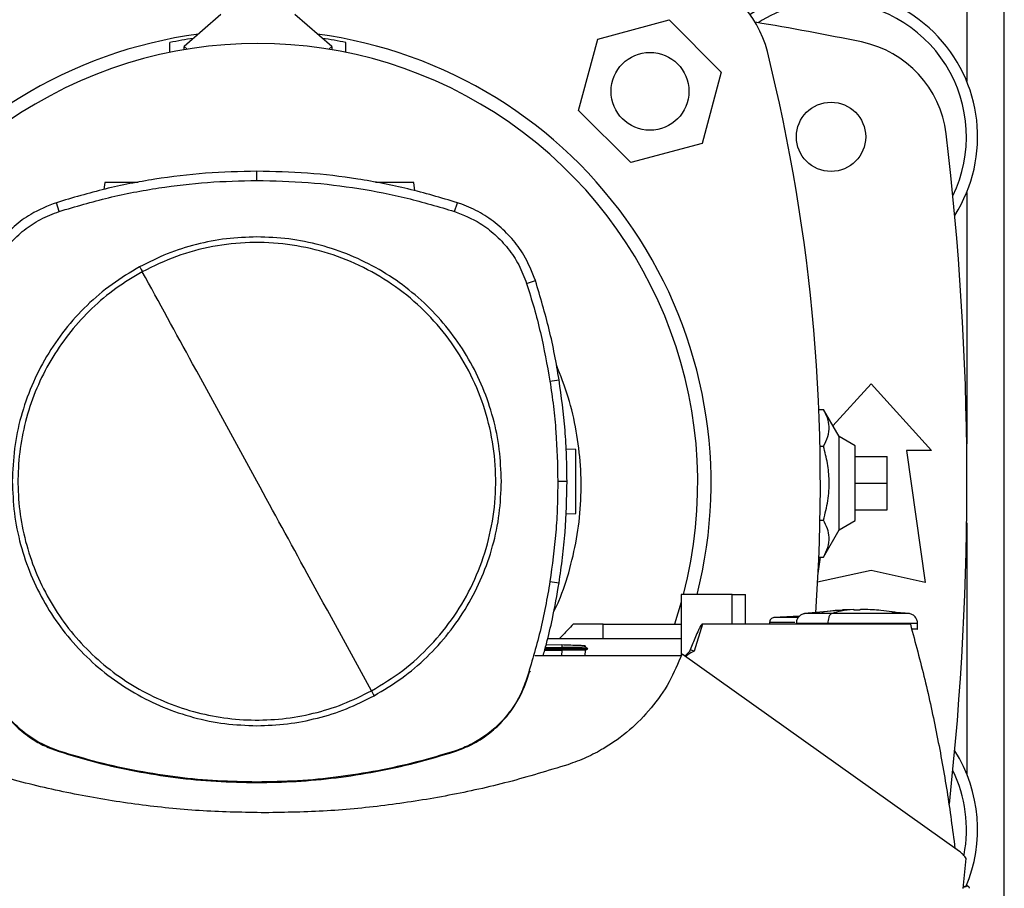
# Model space of a CAD drawing. Extents: x 0.4 to 10.6, y 0.4 to 8.1.
# Drawn here: x 7.2 to 7.5, y 6.1 to 6.3 of the extents above; entities that cross this region are included whole.
import ezdxf

# ---------------------------------------------------------------- set-up
doc = ezdxf.new("R2010")
doc.units = 0
doc.linetypes.add('SLD-SOLID', pattern=[0])
doc.layers.get('0').update_dxf_attribs({"linetype": 'CONTINUOUS'})

msp = doc.modelspace()

# ---------------------------------------------------------------- linework, layer by layer
at = {"color": 8, "linetype": 'SLD-SOLID'}
for p, q in [((7.469927911305443, 6.360927592079796), (7.469927911305443, 6.32510744455196)), ((7.469927911305443, 6.297762003216269), (7.469927911305445, 6.235865209260936)), ((7.469927911305445, 6.21640056396661), (7.469927911305445, 6.154503770011277)), ((7.370253056869219, 6.185031444973129), (7.370202196921338, 6.183575006629787)), ((7.469927911305445, 6.127158328675586), (7.469927911305445, 6.126882163488388))]:
    msp.add_line(p, q, dxfattribs=at)
at = {"color": 7, "linetype": 'SLD-SOLID'}
for p, q in [((7.479179879809388, 6.091536892918144), (7.479179879809383, 6.360728880312234)), ((7.286360715463804, 6.341521330535403), (7.277268585240345, 6.333647324892296)), ((7.31363710613418, 6.333647324892297), (7.304544975910722, 6.3415213305354)), ((7.379102643944833, 6.335499112617098), (7.396667290742478, 6.340205545541865)), ((7.396667290742478, 6.340205545541865), (7.409525504615355, 6.327347331668988)), ((7.374396211020066, 6.317934465819453), (7.379102643944833, 6.335499112617098)), ((7.273799302380176, 6.332224175696656), (7.273799302380176, 6.334667601622557)), ((7.277268585240345, 6.333647324892296), (7.278017721217958, 6.33299855493738)), ((7.277268585240345, 6.332873621803421), (7.277268585240345, 6.333647324892296)), ((7.31288797015657, 6.332998554937381), (7.31363710613418, 6.333647324892297)), ((7.31363710613418, 6.333647324892297), (7.31363710613418, 6.332873621803421)), ((7.31710638899435, 6.332224175696656), (7.31710638899435, 6.334667601622557)), ((7.409525504615355, 6.327347331668988), (7.404819071690588, 6.309782684871343)), ((7.387254424892944, 6.305076251946576), (7.374396211020066, 6.317934465819453)), ((7.404819071690588, 6.309782684871343), (7.387254424892944, 6.305076251946576)), ((7.295195320992711, 6.30067115650494), (7.29519532099271, 6.302942234932962)), ((7.257791347192712, 6.300169205485955), (7.257554305756807, 6.298482568029952)), ((7.334089808482463, 6.2981280536069), (7.333802943293629, 6.300169205485955)), ((7.246535744256972, 6.293048262522904), (7.245840270764747, 6.295210232193826)), ((7.343854897728493, 6.293048262522892), (7.344550371220523, 6.295210232193295)), ((7.361603731379975, 6.275314539008697), (7.363765107936182, 6.276011853584309)), ((7.367340227797554, 6.251257901290588), (7.36958369564793, 6.251610956864613)), ((7.436980728124943, 6.2402556353339), (7.446371480857867, 6.250575143831621)), ((7.446371480857867, 6.250575143831621), (7.461299302380178, 6.234170944356555)), ((7.433528188068694, 6.24431714706069), (7.434667772032317, 6.244317147060693)), ((7.438497465109823, 6.237592270875668), (7.434667772032317, 6.244317147060693)), ((7.44243447298385, 6.235319238319806), (7.438497465109823, 6.237592270875686)), ((7.438497465109825, 6.214673502351878), (7.438497465109823, 6.237592270875668)), ((7.373749901148747, 6.234421173989891), (7.371322250666227, 6.234505949412779)), ((7.433810294119778, 6.235225016837232), (7.434667772032317, 6.235225016837233)), ((7.44243447298385, 6.21694653490774), (7.44243447298385, 6.235319238319806)), ((7.455065706579652, 6.234170944356555), (7.459658882432671, 6.201690629395926)), ((7.461299302380178, 6.234170944356555), (7.455065706579652, 6.234170944356555)), ((7.442434472983853, 6.2326945664038), (7.450308488731884, 6.2326945664038)), ((7.450308488731884, 6.226132886613773), (7.450308488731884, 6.2326945664038)), ((7.369269624390387, 6.226602132735863), (7.37154070261095, 6.226602132735863)), ((7.442434472983853, 6.226132886613773), (7.450308488731884, 6.226132886613773)), ((7.450308488731884, 6.219571206823746), (7.450308488731884, 6.226132886613773)), ((7.442434472983853, 6.219571206823746), (7.450308488731884, 6.219571206823746)), ((7.371227512517321, 6.218585058741805), (7.373749901148747, 6.218673142493772)), ((7.433810294119778, 6.217040756390314), (7.434667772032317, 6.217040756390313)), ((7.438497465109825, 6.21467350235186), (7.44243447298385, 6.21694653490774)), ((7.434667772032317, 6.207948626166854), (7.438497465109825, 6.214673502351878)), ((7.433310880449199, 6.203294437642159), (7.433969048523398, 6.207948626166854)), ((7.433528188068695, 6.207948626166855), (7.434667772032317, 6.207948626166854)), ((7.446371480857867, 6.204643385301437), (7.433226302315702, 6.201722234514289)), ((7.459658882432671, 6.201690629395926), (7.446371480857867, 6.204643385301437)), ((7.367340227797547, 6.201946364181012), (7.369583695647934, 6.20159330860733)), ((7.39967022007867, 6.198706410646978), (7.399670220051774, 6.183586725102164)), ((7.412179297202687, 6.198706410646978), (7.39967022007867, 6.198706410646978)), ((7.412179297202687, 6.191422946080049), (7.412179297202687, 6.198706410646978)), ((7.412179297202724, 6.198706410646978), (7.415456677799756, 6.198706410646978)), ((7.415456677799845, 6.191422946080049), (7.415456677799756, 6.198706410646978)), ((7.39967022007867, 6.196807290465939), (7.398002116878155, 6.191422946080048)), ((7.439330147067394, 6.194847171549527), (7.429978905733848, 6.194005482508658)), ((7.442005316974758, 6.195054566096672), (7.439318309100716, 6.19497869244081)), ((7.440991114669036, 6.195025927834217), (7.441261474347956, 6.195042691360613)), ((7.442005316905723, 6.195042691360253), (7.442005316974758, 6.195054566096672)), ((7.442005316974766, 6.195054566096672), (7.442005316974733, 6.194933123341343)), ((7.442005316974731, 6.194933123236308), (7.442005316905723, 6.195042691360253)), ((7.443796655557375, 6.195054566096676), (7.443796655557408, 6.194933123341369)), ((7.444540498184165, 6.19504269136065), (7.443796655557375, 6.195054566096676)), ((7.44379665555741, 6.194933123236304), (7.44379665555741, 6.195054566096676)), ((7.446483663431424, 6.194978692418145), (7.444540498184165, 6.19504269136065)), ((7.428764929153181, 6.193368297320179), (7.422486945081761, 6.19304521615354)), ((7.42802053711327, 6.193329988996049), (7.428794960063997, 6.193393486108701)), ((7.455823066798747, 6.194005482508658), (7.451525145682024, 6.194392330946592)), ((7.380467065435727, 6.19142294608006), (7.373036430667397, 6.191422946080063)), ((7.380467065435727, 6.187781213796585), (7.380467065435727, 6.191422946080049)), ((7.380467065435727, 6.191422946080049), (7.399670220065714, 6.191422946080049)), ((7.404851622715679, 6.191422946080022), (7.402838876592058, 6.184804059316012)), ((7.412179297202705, 6.191422946080022), (7.404851622715679, 6.191422946080022)), ((7.456056506829721, 6.191422946080026), (7.412179297202687, 6.191422946080022)), ((7.421404932978625, 6.191836675735298), (7.421404932978625, 6.191422946080049)), ((7.427973172830384, 6.191609031278737), (7.427973172830384, 6.191422946080049)), ((7.435744207393367, 6.191609031278737), (7.435744207393367, 6.191422946080049)), ((7.45782878743951, 6.190200629512818), (7.45782878743951, 6.191609031278737)), ((7.371969213872501, 6.187781213796585), (7.366765986935294, 6.187781213796585)), ((7.399670220059235, 6.187781213796585), (7.371969213872501, 6.187781213796585)), ((7.366141872228207, 6.185356213359618), (7.370283645754863, 6.185356213359618)), ((7.366233185429785, 6.185685237194375), (7.370263972862063, 6.185682735543423)), ((7.366436576534145, 6.186418105169141), (7.370284962726317, 6.186283716562008)), ((7.370284958901897, 6.186283716694091), (7.370263972124591, 6.185682734024406)), ((7.370263972107514, 6.185682733176887), (7.370283645498731, 6.185356216910351)), ((7.370283645298753, 6.185356206991116), (7.370264001877358, 6.185031439147064)), ((7.376666929050667, 6.185354072815251), (7.376046202675778, 6.185712410834658)), ((7.376050034401062, 6.185710198824818), (7.37606301597602, 6.186081942494826)), ((7.376050047873016, 6.185710191047618), (7.376063029702895, 6.18608194201547)), ((7.376092777369144, 6.185026903069922), (7.376663241587416, 6.185356226098028)), ((7.402838880843893, 6.184804057079393), (7.401892983507749, 6.185107801712834)), ((7.399665758843238, 6.183575006629787), (7.363636918496385, 6.183575006629787)), ((7.366051740031048, 6.185031444973129), (7.37025305686922, 6.185031444973129)), ((7.37026400187743, 6.185031439147039), (7.370253056869242, 6.185031444973204)), ((7.376049904799333, 6.183575006629787), (7.376100766993602, 6.185031509497422)), ((7.468121974400123, 6.135459759197901), (7.399845643146883, 6.184055398414786)), ((7.361603731379962, 6.177889726463037), (7.361724329638527, 6.177850818423937)), ((7.361724329638527, 6.177850818423937), (7.36230999787576, 6.17970490253325)), ((7.36230999787576, 6.17970490253325), (7.362539313605533, 6.179847320866084)), ((7.246496938944901, 6.160035371596272), (7.246535744256875, 6.160156002948557)), ((7.343854897728463, 6.160156002948812), (7.343893703040609, 6.160035371596015)), ((7.295195320992711, 6.152533108966795), (7.295195320992724, 6.152406389676353)), ((7.46902677182876, 6.1263081453893), (7.469772435944222, 6.133685370199899)), ((7.469467903780225, 6.126805591683292), (7.469070235174795, 6.126738149821698)), ((7.469742425195893, 6.126853167526602), (7.469467904477034, 6.12680559180163))]:
    msp.add_line(p, q, dxfattribs=at)
for centre, radius in [((7.39196085781771, 6.32264089874422), 0.009580052493438629), ((7.436528961172828, 6.311434723884111), 0.008530183727033958)]:
    msp.add_circle(centre, radius, dxfattribs=at)
for centre, radius, start, end in [((7.395398318899526, 6.326078359826036), 0.02624671916010468, 13.98586976334577, 76.01413023665424), ((7.436528961172828, 6.311434723884115), 0.03608923884514471, 327.5297525036458, 123.4929536154768), ((7.436528961172828, 6.311434723884115), 0.0333333333333335, 90, 122.5484454363166), ((7.436528961172828, 6.311434723884115), 0.0333333333333336, 334.1139348301094, 90), ((7.295452845687266, 5.607694566403798), 0.7421259842519696, 78.45041205522338, 80.50615730962241), ((7.295452845687264, 6.226132886613773), 0.1115485564304463, 97.5415644722419, 194.2332710107396), ((7.295452845687264, 6.226132886613773), 0.1106736657917762, 98.23614321039452, 101.2828242879698), ((7.295452845687264, 6.226132886613773), 0.1115485564304463, 345.766728989262, 82.4584355277599), ((7.295452845687264, 6.226132886613773), 0.110673665791776, 78.71717571203068, 81.76385678960736), ((7.295452845687267, 6.226143911245416), 0.1082677165354336, 345.3198552549977, 194.680144745004), ((7.438783298506376, 6.309078557868625), 0.02624671916010618, 6.849048752953151, 78.45041205522209), ((6.994117350859411, 6.226132886613771), 0.4397869383974073, 355.8416473581399, 13.98586976334779), ((6.748208751199075, 6.226132886613771), 0.7217847769028881, 353.7131729015286, 6.849048752954805), ((7.436528961172829, 6.140831049343431), 0.03608923884514387, 336.9607117214539, 32.4702474963569), ((7.436528961172829, 6.140831049343431), 0.03333333333333319, 349.223119866203, 25.88606516989355)]:
    msp.add_arc(centre, radius, start, end, dxfattribs=at)
for points, knots in [([(7.29519532099271, 6.302942234932962), (7.290988050556759, 6.302849715763347), (7.282573509714781, 6.302664677424776), (7.270099969484877, 6.301125909839459), (7.257798315959876, 6.29876613571706), (7.249834248431728, 6.296397901166972), (7.245840270764747, 6.295210232193826)], [0, 0, 0, 0, 0.2516110660022712, 0.5032221302150022, 0.7508660354323907, 0.9999999999999999, 0.9999999999999999, 0.9999999999999999, 0.9999999999999999]), ([(7.344550371220523, 6.295210232193295), (7.340516374753835, 6.296408796678463), (7.332448381848733, 6.298805925640399), (7.320101861566611, 6.301155489115129), (7.307667915972857, 6.302670814262741), (7.299361157881731, 6.302851580643116), (7.29519532099271, 6.302942234932962)], [0, 0, 0, 0, 0.251611065995086, 0.5032221302265987, 0.7508660354800455, 1, 1, 1, 1]), ([(7.246535744256972, 6.293048262522904), (7.250570270284436, 6.294245572994775), (7.258639322309413, 6.296640193929627), (7.270875527556608, 6.29894637071413), (7.283077236434536, 6.300411442428612), (7.291148122438171, 6.300584417183288), (7.295195320992711, 6.30067115650494)], [0, 0, 0, 0, 0.2552130836568139, 0.5104261654188308, 0.7544999997813846, 1, 1, 1, 1]), ([(7.265962073978798, 6.300169205485955), (7.265620084341583, 6.300169205485955), (7.264911562384268, 6.300169205485955), (7.263758424398818, 6.300169205485955), (7.262584357630611, 6.300169205485955), (7.261454716725424, 6.300169205485955), (7.260414180638266, 6.300169205485955), (7.259201687289162, 6.300169205485955), (7.258052149038517, 6.300169205485955), (7.25787887438543, 6.300169205485955), (7.257791347192712, 6.300169205485955)], [0, 0, 0, 0, 0.0910792397087138, 0.1886947268776368, 0.2863102140483996, 0.3845553954133035, 0.4839531453731484, 0.5848370846273082, 0.7902864391525672, 1, 1, 1, 1]), ([(7.295195320992711, 6.300671156504941), (7.299402712705947, 6.300577307667412), (7.307817496100748, 6.300389609993061), (7.320172747708796, 6.298843347444161), (7.332237937088499, 6.296506824402416), (7.33997506456759, 6.294203353211847), (7.343854897728493, 6.293048262522892)], [0, 0, 0, 0, 0.2552130836710412, 0.5104261654210439, 0.7544999997424531, 0.9999999999999999, 0.9999999999999999, 0.9999999999999999, 0.9999999999999999]), ([(7.333802943293629, 6.300169205485955), (7.333715416967541, 6.300169205485955), (7.333542144030095, 6.300169205485955), (7.33239259524689, 6.300169205485955), (7.331180123311411, 6.300169205485955), (7.330139523427039, 6.300169205485955), (7.329010118175203, 6.300169205485955), (7.327835179027408, 6.300169205485955), (7.326656438466558, 6.300169205485955), (7.325538556052977, 6.300169205485955), (7.324770876646154, 6.300169205485955), (7.324435541760821, 6.300169205485955), (7.324394534589856, 6.300169205485955)], [0, 0, 0, 0, 0.1871753517854665, 0.3705447774516713, 0.4605865789613876, 0.5493019140142503, 0.6369885486249741, 0.7241131631547191, 0.8112377776861054, 0.8989244122977815, 0.9876397473489648, 1, 1, 1, 1]), ([(7.245840270764747, 6.295210232193826), (7.243684701207723, 6.294356731338862), (7.239966888222683, 6.292884657959933), (7.235400213142643, 6.289480572702413), (7.231866704613863, 6.285894054230298), (7.229014222399241, 6.28173820096253), (7.22740871516283, 6.278340690268436), (7.226750594555068, 6.276383728606155), (7.226625534049256, 6.276011853584379)], [0, 0, 0, 0, 0.2457531600984688, 0.4238621234705613, 0.601971477403746, 0.7800917992839058, 0.9582115641270951, 1, 1, 1, 1]), ([(7.363765107936182, 6.276011853584309), (7.362909771505884, 6.278166695438305), (7.361434532223183, 6.281883253319414), (7.358026558792139, 6.286447027505363), (7.35443703215412, 6.289977480137662), (7.350278750952572, 6.292826421803543), (7.346879874090757, 6.294429034820386), (7.344922352620745, 6.295085488456621), (7.344550371220523, 6.295210232193295)], [0, 0, 0, 0, 0.2457531601008972, 0.4238621234717719, 0.6019714774037511, 0.7800917992829606, 0.9582115641252265, 1, 1, 1, 1]), ([(7.228786910605387, 6.275314539008558), (7.229655944189954, 6.277468521904078), (7.231097814634526, 6.281042335770791), (7.234427984542533, 6.285349607651274), (7.237859646306274, 6.28857537187555), (7.241913688313495, 6.291288800879837), (7.244978664698403, 6.2924555345698), (7.246535744256972, 6.293048262522904)], [0, 0, 0, 0, 0.2664214454558058, 0.4420372409360729, 0.622745764860024, 0.8083460411594873, 1, 1, 1, 1]), ([(7.343854897728493, 6.293048262522892), (7.3460096199932, 6.292181063787189), (7.349584660595721, 6.290742237660327), (7.353894767198484, 6.287415737436072), (7.357123452977313, 6.283986824279841), (7.359840333799037, 6.27993509475318), (7.361009677486969, 6.276871113179797), (7.361603731379975, 6.275314539008697)], [0, 0, 0, 0, 0.2664214454551871, 0.442037240940324, 0.6227457648693049, 0.8083460411632073, 1, 1, 1, 1]), ([(7.295195320992711, 6.286790523562333), (7.292686982543787, 6.286700715034149), (7.287670396552462, 6.286521101232596), (7.280271019427496, 6.285050434110695), (7.273072379716639, 6.282793615567557), (7.268583799886842, 6.280546162066463), (7.266339469302685, 6.279422414952621)], [0, 0, 0, 0, 0.2500045302935751, 0.4999999999903292, 0.7499954696916261, 1, 1, 1, 1]), ([(7.32338763378891, 6.174996450315745), (7.326022632746241, 6.176595357281474), (7.331292630896117, 6.17979317135566), (7.3381226893801, 6.186083089865255), (7.343945614335719, 6.193279400976365), (7.348554889348304, 6.201320621330773), (7.351853675345809, 6.209977873975028), (7.353756561674881, 6.219046182733369), (7.354217530501023, 6.22830012082088), (7.3532252266868, 6.237512353135914), (7.350804163541243, 6.246455952376321), (7.347013634107683, 6.254910606210064), (7.341947320013412, 6.262668295707156), (7.335729646753054, 6.269537797388877), (7.328513964593586, 6.275350182618665), (7.320477981678036, 6.279962214813604), (7.311819129105205, 6.283260619312744), (7.30275196051589, 6.285162320176904), (7.293495104987521, 6.285628438892287), (7.284293478209445, 6.284616799982513), (7.275310397938697, 6.282267961418178), (7.269772138028181, 6.279561197203057), (7.267003008196516, 6.278207815155903)], [0, 0, 0, 0, 0.0500000871227343, 0.1000001787087382, 0.1500002608059948, 0.2000001226664932, 0.2500000170174582, 0.2999999422408112, 0.3499999252618505, 0.4000000917553985, 0.4500000747765299, 0.5000000000000037, 0.5499999252234272, 0.5999999082445426, 0.6500000747381333, 0.7000000577591857, 0.7499999829824904, 0.7999998773334569, 0.8499997391940329, 0.8999998212913538, 0.94999991287733, 1, 1, 1, 1]), ([(7.355383711819226, 6.226602132735863), (7.35528459259912, 6.229227359352037), (7.355086248470851, 6.234480611790306), (7.353487408407783, 6.242224581451082), (7.350963781961671, 6.249700594531579), (7.34746876095251, 6.256782489902569), (7.343083484450041, 6.263347695016175), (7.337876400583021, 6.269282918552919), (7.331941184423936, 6.274489996136861), (7.32537607068264, 6.278875408694672), (7.318294166908067, 6.28237043731155), (7.310818061842411, 6.284894083865839), (7.303074123326434, 6.286493110173071), (7.297820655285741, 6.286691420991033), (7.295195320992711, 6.286790523562333)], [0, 0, 0, 0, 0.08330166138194635, 0.166692145002054, 0.2499999856949109, 0.3333011832942894, 0.4166933370823602, 0.4999999856935494, 0.5832999920072347, 0.6666921450031962, 0.7499999856909555, 0.8333011832914575, 0.9166950066655882, 1, 1, 1, 1]), ([(7.266339469302685, 6.279422414952621), (7.264032577653994, 6.278043815917561), (7.259418813642626, 6.275286629372765), (7.253276678428327, 6.270026610453495), (7.247847227971616, 6.2640574240818), (7.243276128016923, 6.257400153449929), (7.239625325458388, 6.250196970282684), (7.236989888799395, 6.242570398849856), (7.235318484403834, 6.234658380689404), (7.235110781868238, 6.229287556203925), (7.235006930166331, 6.226602132735863)], [0, 0, 0, 0, 0.1250010298600396, 0.2500010146898859, 0.375000320098438, 0.4999999999952632, 0.624999679892545, 0.7499989853025868, 0.8749989701352823, 1, 1, 1, 1]), ([(7.267003008196516, 6.278207815155903), (7.264797826964212, 6.276892497005178), (7.260387464879219, 6.274261860930163), (7.25449680141484, 6.269263757284106), (7.24926788765567, 6.263599103485707), (7.244834009797851, 6.257284513912555), (7.241259330866566, 6.250449489932249), (7.238608301649976, 6.243205169480959), (7.236925163378822, 6.235677131298245), (7.236239230592491, 6.227993689708557), (7.236562031038575, 6.220286470934489), (7.237887951434295, 6.212687296170411), (7.240194409195819, 6.205326198851679), (7.243442075419259, 6.198329205821001), (7.247575120486355, 6.191815897457112), (7.252523085849521, 6.185897862318225), (7.258201173074774, 6.180676287129519), (7.264512164221317, 6.176240431844977), (7.271348168448552, 6.172666243174429), (7.278592197640728, 6.170015138804323), (7.286120440303689, 6.168331779925749), (7.293803321932806, 6.167646789309238), (7.301512500270032, 6.167965981569793), (7.309104336241584, 6.169305335270969), (7.316492834491658, 6.171561670732587), (7.32108936722461, 6.173851523722326), (7.32338763378891, 6.174996450315745)], [0, 0, 0, 0, 0.04166674171755178, 0.08333347626221271, 0.1250002370945714, 0.166666905330441, 0.2083334215877593, 0.2500000169870247, 0.2916666315478008, 0.3333332351123561, 0.3750000084949173, 0.4166667818774977, 0.4583333854420709, 0.5000000000027942, 0.5416666145633587, 0.5833332181274329, 0.6249999915092791, 0.6666667648910499, 0.7083333684548838, 0.7499999830150073, 0.7916665784136427, 0.8333330946704716, 0.8749997629059908, 0.9166665237380867, 0.9583332582825593, 1, 1, 1, 1]), ([(7.26633946930321, 6.279422414953015), (7.266463445620007, 6.279195477827366), (7.266684834311704, 6.278790228545542), (7.26690578746234, 6.278385776516146), (7.267003008196516, 6.278207815155903)], [0, 0, 0, 0, 0.5599938996271492, 1, 1, 1, 1]), ([(7.295195320992718, 6.226602132735863), (7.289925766856599, 6.236247986652225), (7.280515669366442, 6.25347305415967), (7.271131946097072, 6.270649843980917), (7.267003007681741, 6.278207814874679)], [0, 0, 0, 0, 0.5599893244072174, 1, 1, 1, 1]), ([(7.361603731379975, 6.275314539008697), (7.362222981641884, 6.273312944021472), (7.363461482165632, 6.269309754047249), (7.365531966097446, 6.261317708771005), (7.366621507471697, 6.255256320385538), (7.367340227797554, 6.251257901290588)], [0, 0, 0, 0, 0.253923986728212, 0.5078479734275455, 1, 1, 1, 1]), ([(7.36958369564793, 6.251610956864613), (7.369233419392953, 6.25367664914463), (7.368532866883029, 6.257808033704467), (7.36675597923983, 6.265991245048305), (7.364960802946882, 6.272005799690893), (7.363765107936182, 6.276011853584309)], [0, 0, 0, 0, 0.2503411295626383, 0.500682259101299, 0.9999999999999999, 0.9999999999999999, 0.9999999999999999, 0.9999999999999999]), ([(7.368242811921106, 6.194392999055339), (7.368670691900757, 6.195270663109542), (7.370345053088685, 6.198705099629789), (7.372349657090989, 6.205101518361159), (7.374225027015135, 6.213437398890002), (7.375101043163061, 6.221953025830751), (7.375014029318473, 6.230509091846399), (7.373957837596222, 6.23899564099788), (7.372030790016805, 6.247339120248991), (7.369963934628686, 6.252640064667686), (7.368931014791121, 6.255289234357725)], [0, 0, 0, 0, 0.04671105400481667, 0.1827876497906538, 0.3192982274731768, 0.4553749944784707, 0.591456163788632, 0.7279713057422192, 0.8640524942862745, 1, 1, 1, 1]), ([(7.367340227797554, 6.251257901290588), (7.367640993629867, 6.249184380557711), (7.368242525294456, 6.245037339092197), (7.369046217352772, 6.236820660695335), (7.369180828354192, 6.230663619733978), (7.369269624390387, 6.226602132735863)], [0, 0, 0, 0, 0.2539266718609113, 0.5078533436928045, 1, 1, 1, 1]), ([(7.37154070261095, 6.226602132735863), (7.371515608473044, 6.228697184825699), (7.371465420197234, 6.232887289005146), (7.3709814561674, 6.241247273148691), (7.370142494059641, 6.247467750700719), (7.36958369564793, 6.251610956864613)], [0, 0, 0, 0, 0.2503415568826696, 0.5006831137383736, 1, 1, 1, 1]), ([(7.434667772032317, 6.235225016837233), (7.435068172516211, 6.236013524432034), (7.435877401752141, 6.237607137387395), (7.436174933789997, 6.239968466273772), (7.435742012229285, 6.24222838564866), (7.435027985563511, 6.243616744928866), (7.434667772032317, 6.244317147060693)], [0, 0, 0, 0, 0.2642845931999833, 0.5341322701304534, 0.7649781610555054, 0.9999999999999999, 0.9999999999999999, 0.9999999999999999, 0.9999999999999999]), ([(7.373749901148747, 6.218673142493772), (7.373749901148747, 6.218788613607975), (7.373749901148747, 6.219017207906899), (7.373749901148747, 6.2205338031216), (7.373749901148747, 6.222133373123719), (7.373749901148747, 6.22350629835524), (7.373749901148747, 6.224996019651858), (7.373749901148747, 6.226547158241827), (7.373749901148747, 6.228098296831792), (7.373749901148747, 6.229588018128403), (7.373749901148747, 6.230960943359914), (7.373749901148747, 6.232560513362028), (7.373749901148747, 6.234077108576703), (7.373749901148747, 6.234305702875668), (7.373749901148747, 6.234421173989891)], [0, 0, 0, 0, 0.1292445444325083, 0.2558610976301113, 0.318034944271279, 0.3792928660741147, 0.4398404704148995, 0.5000000000006526, 0.5601595295862966, 0.620707133926849, 0.6819650557293622, 0.7441389023702196, 0.8707554555672025, 1, 1, 1, 1]), ([(7.434667772032317, 6.217040756390313), (7.43506817251621, 6.218617771579916), (7.435877401752141, 6.221804997490642), (7.436174933789999, 6.226527655263394), (7.435742012229285, 6.231047494013171), (7.435027985563511, 6.233824212573581), (7.434667772032317, 6.235225016837233)], [0, 0, 0, 0, 0.2642845931999896, 0.5341322701304566, 0.7649781610555207, 1, 1, 1, 1]), ([(7.235006930166331, 6.226602132735863), (7.235106049386403, 6.223976906119556), (7.2353043935146, 6.218723653681215), (7.236903233577774, 6.210979684020447), (7.239426860023782, 6.203503670940029), (7.242921881032829, 6.196421775569181), (7.247307157535367, 6.189856570455623), (7.252514241402177, 6.183921346918947), (7.258449457561312, 6.178714269334872), (7.265014571302628, 6.174328856777088), (7.272096475077299, 6.170833828160164), (7.279572580142879, 6.168310181605968), (7.287316518658825, 6.166711155298624), (7.292569986699577, 6.166512844480719), (7.295195320992711, 6.166413741909445)], [0, 0, 0, 0, 0.08330166138605341, 0.1666921450040923, 0.2499999856952148, 0.3333011832951846, 0.4166933370784477, 0.4999999856940092, 0.5832999920021796, 0.6666921450030818, 0.7499999856913138, 0.8333011832897672, 0.9166950066623857, 1, 1, 1, 1]), ([(7.32338763378891, 6.174996450315745), (7.318131272759005, 6.184618154641841), (7.308744734836226, 6.201800097058813), (7.299335489423557, 6.219023605257357), (7.295195320992718, 6.226602132735863)], [0, 0, 0, 0, 0.5599893244079537, 1, 1, 1, 1]), ([(7.324051172682743, 6.173781850519027), (7.326358064331433, 6.175160449554086), (7.330971828342801, 6.177917636098883), (7.337113963557099, 6.183177655018153), (7.342543414013814, 6.189146841389852), (7.347114513968508, 6.195804112021734), (7.350765316527051, 6.203007295188992), (7.353400753186059, 6.210633866621837), (7.355072157581653, 6.218545884782304), (7.355279860117294, 6.223916709267796), (7.355383711819226, 6.226602132735863)], [0, 0, 0, 0, 0.125001029859843, 0.2500010146895136, 0.3750003200979296, 0.499999999994699, 0.6249996798920411, 0.7499989853022604, 0.8749989701351826, 1, 1, 1, 1]), ([(7.369269624390387, 6.226602132735863), (7.36924418433602, 6.224507066837638), (7.369193304227287, 6.220316935041427), (7.368709074736794, 6.212075257627011), (7.367884293838034, 6.205972224774825), (7.367340227797547, 6.201946364181012)], [0, 0, 0, 0, 0.2539266718225539, 0.5078533436161311, 1, 1, 1, 1]), ([(7.369583695647934, 6.20159330860733), (7.369884798168237, 6.203666762307265), (7.370487003208816, 6.207813669706932), (7.371309349066087, 6.216147174572972), (7.37144821180754, 6.22242243676158), (7.37154070261095, 6.226602132735863)], [0, 0, 0, 0, 0.2503415568453018, 0.5006831136666776, 1, 1, 1, 1]), ([(7.434667772032317, 6.207948626166854), (7.43506817251621, 6.208737133761656), (7.43587740175214, 6.21033074671702), (7.436174933790004, 6.212692075603395), (7.435742012229284, 6.214951994978285), (7.435027985563511, 6.216340354258488), (7.434667772032317, 6.217040756390313)], [0, 0, 0, 0, 0.2642845931999688, 0.5341322701304467, 0.7649781610555195, 1, 1, 1, 1]), ([(7.367340227797547, 6.201946364181012), (7.366989610539278, 6.199880711519457), (7.366288376022781, 6.195749406196582), (7.364529602042062, 6.187683031205706), (7.362766661897998, 6.181782220107819), (7.361603731379962, 6.177889726463037)], [0, 0, 0, 0, 0.2539239867361375, 0.5078479734432739, 1, 1, 1, 1]), ([(7.365647538164838, 6.183575006629787), (7.36593330451683, 6.184584122413532), (7.366789937373005, 6.18760911723889), (7.368186019516645, 6.193603884509826), (7.369065397909167, 6.198630604765509), (7.369583695647934, 6.20159330860733)], [0, 0, 0, 0, 0.1704990120748588, 0.5110995562283442, 0.9999999999999999, 0.9999999999999999, 0.9999999999999999, 0.9999999999999999]), ([(7.434276826851155, 6.194392330946627), (7.435175775670251, 6.194539961276794), (7.436848252005002, 6.194814624559341), (7.438537174954726, 6.194888184508023), (7.439318309100717, 6.194922206301439)], [0, 0, 0, 0, 0.5374956885280716, 1, 1, 1, 1]), ([(7.442005316905723, 6.195042691360253), (7.441011046734744, 6.194952977800941), (7.439234530831389, 6.194792681767212), (7.437478871134639, 6.194246139259148), (7.436705808927487, 6.194005482508658)], [0, 0, 0, 0, 0.5596742303858431, 1, 1, 1, 1]), ([(7.44290098626607, 6.194882463936997), (7.4427926311815, 6.194883108134194), (7.442575755259387, 6.194884397514031), (7.442291102471342, 6.194894554977897), (7.442091085159266, 6.194909156618062), (7.442012263788057, 6.194923043523056), (7.442006796842944, 6.194930975971579), (7.442005316974731, 6.194933123236308)], [0, 0, 0, 0, 0.2414734365319544, 0.4833162598817249, 0.7129753635938654, 0.9223042070126078, 1, 1, 1, 1]), ([(7.443796655557408, 6.194933123341369), (7.443787999942288, 6.19492782026021), (7.443770700114985, 6.19491722108419), (7.443636969309418, 6.194902947289203), (7.443436608260796, 6.194891503614882), (7.443181268226755, 6.194883879147125), (7.442992874723706, 6.194882927903624), (7.44290098626607, 6.194882463936997)], [0, 0, 0, 0, 0.1908449080293531, 0.3814383962933729, 0.5798664279500887, 0.79508090612474, 1, 1, 1, 1]), ([(7.454241182318563, 6.194005482508658), (7.452438613732527, 6.194303164526453), (7.449220243814922, 6.194834656564263), (7.445970223099189, 6.194979133946411), (7.444540498184165, 6.19504269136065)], [0, 0, 0, 0, 0.5600874455652282, 1, 1, 1, 1]), ([(7.42248697992382, 6.19304521615354), (7.422341910536912, 6.193015046604443), (7.422051072579137, 6.192954562099523), (7.421697140981193, 6.192669198818252), (7.421452271963703, 6.192284358879447), (7.42142074286714, 6.191986096596468), (7.421404947692793, 6.191836675735298)], [0, 0, 0, 0, 0.2481270432870422, 0.497449972574071, 0.7482368299188893, 1, 1, 1, 1]), ([(7.429978932219655, 6.194005482509045), (7.429706094559138, 6.193930625010102), (7.429159077921928, 6.193780542000066), (7.428507372014874, 6.193209217910264), (7.428059323799289, 6.192463988866042), (7.428001932273639, 6.191894357368837), (7.427973185092875, 6.191609031278737)], [0, 0, 0, 0, 0.2481660521109915, 0.4975521305888153, 0.7483259146278098, 1, 1, 1, 1]), ([(7.436705808927487, 6.194005482509051), (7.436559024872736, 6.193916533781901), (7.436260895160495, 6.193735872071239), (7.435955709726458, 6.193089620034145), (7.435775793599342, 6.192357608050798), (7.435754785994665, 6.191859738667248), (7.435744207393367, 6.191609031278737)], [0, 0, 0, 0, 0.2693401600837719, 0.5470505945361552, 0.7719125410728017, 1, 1, 1, 1]), ([(7.454241182317501, 6.194005482509051), (7.453791224089597, 6.194005482509051), (7.45288317644191, 6.194005482509051), (7.451036810691279, 6.194005482509051), (7.448912143324255, 6.194005482509051), (7.44655114040292, 6.194005482509051), (7.444053249268172, 6.194005482509051), (7.441515201068601, 6.194005482509051), (7.439014632992644, 6.194005482509051), (7.437472972498508, 6.194005482509051), (7.436705808927487, 6.194005482509051)], [0, 0, 0, 0, 0.1199773087474749, 0.2421227265733581, 0.3663825653138778, 0.4923918392330964, 0.619539115317955, 0.7470575691161835, 0.8741303813143788, 1, 1, 1, 1]), ([(7.45782878743951, 6.191609031278737), (7.457800040258815, 6.191894357368835), (7.457742648733302, 6.192463988866018), (7.457294600517887, 6.193209217910335), (7.45664289461078, 6.193780542000063), (7.456095877973571, 6.193930625010107), (7.455823040313059, 6.194005482509051)], [0, 0, 0, 0, 0.251674085370985, 0.502447869393171, 0.7518339478856321, 1, 1, 1, 1]), ([(7.373036430667397, 6.191422946080063), (7.372590113018058, 6.190931840461949), (7.371805782013528, 6.190068801854006), (7.370657659257811, 6.188857510191833), (7.369953601335934, 6.188140004577569), (7.369601535113052, 6.187781213796781)], [0, 0, 0, 0, 0.3976401615058531, 0.6987882011342524, 1, 1, 1, 1]), ([(7.404851622715679, 6.191422946080049), (7.404836965591172, 6.191420744230077), (7.404803725334827, 6.191415750750117), (7.40473000439176, 6.191367784642446), (7.404559909944748, 6.191185784034213), (7.404269083171405, 6.190694209247757), (7.403779985953784, 6.189696189140017), (7.402960817291925, 6.18778450365151), (7.402315973625937, 6.186168115688496), (7.401892972880771, 6.185107807044879)], [0, 0, 0, 0, 0.006269880184384107, 0.01421918907004164, 0.03677614987924799, 0.1123245037567289, 0.2564374402920632, 0.512242217109852, 0.9999999999999999, 0.9999999999999999, 0.9999999999999999, 0.9999999999999999]), ([(7.456056506829721, 6.191422946080026), (7.457271792470794, 6.186885078902324), (7.459702363351923, 6.177809346044312), (7.462674179767816, 6.164041636219869), (7.465194030726148, 6.15018839807504), (7.466419416079137, 6.140888479487561), (7.467032552186473, 6.136235154827388)], [0, 0, 0, 0, 0.2502001157464409, 0.5004001489324799, 0.7500192840052491, 1, 1, 1, 1]), ([(7.45770056123633, 6.190209035318894), (7.45774013615284, 6.190209035294389), (7.457947005472596, 6.190209035166294), (7.45725494874758, 6.190209037362346), (7.456519868111022, 6.19020903446251), (7.456393618701138, 6.190209033964465)], [0, 0, 0, 0, 0.1638305306335117, 0.8563886778937125, 1, 1, 1, 1]), ([(7.376032764409159, 6.185710037393793), (7.376025823536458, 6.185710119969763), (7.376001529045453, 6.18571040900275), (7.375393619005302, 6.185705390524873), (7.373985485760847, 6.185696360642994), (7.372160358308112, 6.185688185173479), (7.370851541762796, 6.185684379913692), (7.370263973228755, 6.185682671613989)], [0, 0, 0, 0, 0.09876812787965701, 0.3457088896369772, 0.5896806559937343, 0.8157948596316359, 0.9999999999999999, 0.9999999999999999, 0.9999999999999999, 0.9999999999999999]), ([(7.376641109319305, 6.185356213602309), (7.376627708035855, 6.185356213533788), (7.376587350870271, 6.18535621332744), (7.37583695840248, 6.185356213134213), (7.374251170694101, 6.185356213081921), (7.372269130424073, 6.185356213234408), (7.370883793180719, 6.185356213446157), (7.370283643966657, 6.185356213537891)], [0, 0, 0, 0, 0.1207890114418424, 0.363748901639783, 0.6045004296860431, 0.8286635565282361, 1, 1, 1, 1]), ([(7.376046749719774, 6.186082510526549), (7.376039799660101, 6.186082753227981), (7.376015806651541, 6.186083591082303), (7.375407203690788, 6.186104843966007), (7.373998855301024, 6.18615402457549), (7.37217588958472, 6.18621768394106), (7.370870129214088, 6.186263282097975), (7.370284962931548, 6.186283716554842)], [0, 0, 0, 0, 0.1006157874121146, 0.3473460030715371, 0.5910669426644649, 0.8167398533830493, 1, 1, 1, 1]), ([(7.376663189032009, 6.185356212412751), (7.376663124527012, 6.18535621241918), (7.376662995516997, 6.185356212432035), (7.376661917623261, 6.185356212404054), (7.376660264636703, 6.185356212392854), (7.376659238327903, 6.1853562123859)], [0, 0, 0, 0, 0.274899071765059, 0.5497982363974315, 0.9999999999999999, 0.9999999999999999, 0.9999999999999999, 0.9999999999999999]), ([(7.401893041842436, 6.185107779081809), (7.401800069639917, 6.184938253254013), (7.401587280402019, 6.184550252639607), (7.401074971096997, 6.184078945071946), (7.400721710058805, 6.183731740299661), (7.400544747341105, 6.183557811410089)], [0, 0, 0, 0, 0.2791473379256537, 0.6388957956014738, 1, 1, 1, 1]), ([(7.376100766993602, 6.185031509497422), (7.376067649631219, 6.185030999452213), (7.375984628399072, 6.185029720830403), (7.375170404078328, 6.185028819292478), (7.373637270049139, 6.185028838041412), (7.371873530369285, 6.185029759685323), (7.370713622781217, 6.185031014735719), (7.370264002045277, 6.185031501237134)], [0, 0, 0, 0, 0.1596738430515307, 0.4002830611258036, 0.6388387620815335, 0.8600012766045383, 0.9999999999999999, 0.9999999999999999, 0.9999999999999999, 0.9999999999999999]), ([(7.399845643146883, 6.184055398414786), (7.398859039668283, 6.181726061413659), (7.396857098956549, 6.176999548001691), (7.392419344755603, 6.170704847905127), (7.387010340899646, 6.165153120126273), (7.381502235950364, 6.161212593400915), (7.376322693034268, 6.158470462456396), (7.373268169970491, 6.157364624910953), (7.371731622468165, 6.156808344312329)], [0, 0, 0, 0, 0.1870856128060362, 0.3796198908472936, 0.5667247179575556, 0.7594587798963683, 0.8789981272887325, 1, 1, 1, 1]), ([(7.402838876592058, 6.184804059316012), (7.402620492283355, 6.18467792158897), (7.402274420952683, 6.184478032451768), (7.401542861455323, 6.184054646544357), (7.4010613099456, 6.183708006794993), (7.400699572461348, 6.18344761390172)], [0, 0, 0, 0, 0.2985110526136635, 0.4730473439819043, 0.9999999999999999, 0.9999999999999999, 0.9999999999999999, 0.9999999999999999]), ([(7.228666312346799, 6.177850818424381), (7.229206438955294, 6.176416761092879), (7.230302354477784, 6.173507062394432), (7.232832508731347, 6.169588166617429), (7.235960910135258, 6.166090070276031), (7.239391512561117, 6.163389217241179), (7.24294310841885, 6.161336760080888), (7.245304973037222, 6.160471861376789), (7.246496938944901, 6.160035371596272)], [0, 0, 0, 0, 0.1754256418496789, 0.3559381836079479, 0.5313631751313148, 0.711869106677535, 0.8545885318242981, 1, 1, 1, 1]), ([(7.246535744256875, 6.160156002948557), (7.245107807915177, 6.16069243589078), (7.242210528691688, 6.16178085697295), (7.238307466256644, 6.164296081445046), (7.234822765576092, 6.167407165253207), (7.232131394419752, 6.170819739702741), (7.230085341899324, 6.174353302391005), (7.229222408535322, 6.176703598733473), (7.228786910605233, 6.177889726463537)], [0, 0, 0, 0, 0.1754256355482739, 0.3559381705609729, 0.5313631557195828, 0.7118690801371841, 0.8545885181527846, 1, 1, 1, 1]), ([(7.361603731379962, 6.177889726463037), (7.361066082458443, 6.176462247485291), (7.359975194157026, 6.173565896251209), (7.357456646323944, 6.169664977352146), (7.354342595649398, 6.166182927572899), (7.35092773016895, 6.163494463904187), (7.347392426203984, 6.161451421740281), (7.345041395877875, 6.160590490475747), (7.343854897728463, 6.160156002948812)], [0, 0, 0, 0, 0.1754256391124921, 0.3559381779022397, 0.5313631666807741, 0.7118690952106275, 0.8545885259225227, 1, 1, 1, 1]), ([(7.343893703040609, 6.160035371596015), (7.345328219901296, 6.160574276639347), (7.348238850984148, 6.161667713609533), (7.352159900326711, 6.164194529299923), (7.355660659885735, 6.167319950348359), (7.358364433725647, 6.170748251269713), (7.360419914922948, 6.174298097729645), (7.361286824850914, 6.176659224758029), (7.361724329638527, 6.177850818423937)], [0, 0, 0, 0, 0.1754256449712052, 0.3559381900459077, 0.5313631847451156, 0.7118691198940795, 0.8545885386260484, 1, 1, 1, 1]), ([(7.295195320992711, 6.166413741909445), (7.297703659441636, 6.166503550437605), (7.302720245432967, 6.166683164239108), (7.310119622557936, 6.168153831361047), (7.317318262268778, 6.170410649904182), (7.321806842098587, 6.172658103405218), (7.324051172682743, 6.173781850519027)], [0, 0, 0, 0, 0.2500045302936049, 0.4999999999913631, 0.7499954696928534, 0.9999999999999999, 0.9999999999999999, 0.9999999999999999, 0.9999999999999999]), ([(7.32338763378891, 6.174996450315745), (7.323511389208773, 6.174769917539196), (7.323732383437352, 6.174365390317222), (7.323953763919551, 6.173960156062786), (7.324051172682217, 6.173781850518763)], [0, 0, 0, 0, 0.5599938996520021, 1, 1, 1, 1]), ([(7.246496938944901, 6.160035371596272), (7.249588493007053, 6.159100859020864), (7.255824501997306, 6.157215843037124), (7.2654159112349, 6.155111518888268), (7.275214105473898, 6.153560362643825), (7.28515909494574, 6.152585788785489), (7.291845463800128, 6.152466268897214), (7.295195320992724, 6.152406389676353)], [0, 0, 0, 0, 0.1957439782529413, 0.3948374130398095, 0.594702398312161, 0.7969467261344226, 1, 1, 1, 1]), ([(7.295195320992711, 6.152533108966795), (7.291966088618505, 6.152588836933436), (7.285455611949383, 6.152701190454208), (7.275686697782213, 6.153630643055145), (7.265893302109532, 6.155148982319421), (7.25613645388411, 6.15726047175258), (7.249740234598812, 6.15918954295627), (7.246535744256875, 6.160156002948557)], [0, 0, 0, 0, 0.1959002300335813, 0.3949557446829579, 0.5947823687988604, 0.796986950001614, 1, 1, 1, 1]), ([(7.343854897728463, 6.160156002948812), (7.340763327621466, 6.159221528977366), (7.334530392755984, 6.157337529845557), (7.324945246763717, 6.155235021239726), (7.31515670457241, 6.153685700516968), (7.305221567566753, 6.152712290212961), (7.298541845526867, 6.15259291543893), (7.295195320992711, 6.152533108966795)], [0, 0, 0, 0, 0.195900230000567, 0.3949557446433374, 0.5947823687529381, 0.7969869499743303, 1, 1, 1, 1]), ([(7.295195320992724, 6.152406389676353), (7.298424549875689, 6.152462077119748), (7.304938264319496, 6.152574404897534), (7.314713696558914, 6.153504047747475), (7.324516842659528, 6.155023594577746), (7.334283426427343, 6.157136992620241), (7.340686017792747, 6.159067960577849), (7.343893703040609, 6.160035371596015)], [0, 0, 0, 0, 0.1957439782343359, 0.3948374130553614, 0.5947023983598443, 0.7969467261645974, 1, 1, 1, 1]), ([(7.297205448208564, 6.144957334058396), (7.292118980982276, 6.14505082911309), (7.282039392027955, 6.145236103426014), (7.267006280706491, 6.146714900595032), (7.252110688200267, 6.149076348702216), (7.237273776356123, 6.152344637189736), (7.227550614629892, 6.15531845191903), (7.222679273948033, 6.156808344309901)], [0, 0, 0, 0, 0.2013778327587408, 0.3990600329103803, 0.5975158511715647, 0.7983539240428075, 1, 1, 1, 1]), ([(7.371731622468165, 6.156808344312329), (7.366866842176237, 6.155320236859875), (7.357226543641069, 6.152371326686505), (7.34247670694752, 6.14911263956042), (7.32758373298311, 6.146735183943339), (7.31246492065867, 6.14523846268439), (7.30229877607835, 6.145051169560931), (7.297205448208564, 6.144957334058396)], [0, 0, 0, 0, 0.2013770148487168, 0.3990590375651665, 0.5975127168245481, 0.7983503303110302, 1, 1, 1, 1]), ([(7.469772435944222, 6.133685370199899), (7.469660347495264, 6.133857099677251), (7.46943616922364, 6.134200560736602), (7.468912253398798, 6.134825871818136), (7.468436905103115, 6.135207151449928), (7.468121974400123, 6.135459759197901)], [0, 0, 0, 0, 0.2523194869296498, 0.5046420661818741, 1, 1, 1, 1]), ([(7.470616784576984, 6.126408418418205), (7.470613134726227, 6.126422873706341), (7.470606943533633, 6.126447394016565), (7.47058795210944, 6.126491855782511), (7.470569146478416, 6.126531434610253), (7.470548739616078, 6.126572998988757), (7.470498763755058, 6.126661525106328), (7.470389055146308, 6.126779640610704), (7.470221485275134, 6.126869211929377), (7.470091546449766, 6.126893438289409), (7.470020647104334, 6.126894318783552), (7.469985851877516, 6.126892823476587), (7.469886135628123, 6.126880110122795), (7.469782750003175, 6.126845535936775), (7.469476692347594, 6.12676531335223), (7.469165930088124, 6.126679376719869), (7.469061124573373, 6.126650394329904)], [0, 0, 0, 0, 0.04738852892385402, 0.08038452221814017, 0.09262605493485494, 0.1032695654127447, 0.1281810222091374, 0.1959764831917007, 0.2648028016636594, 0.3194155055230509, 0.3283158087751005, 0.3383426337125391, 0.3651814147091264, 0.5472862978326889, 0.8473209305660077, 1, 1, 1, 1]), ([(7.469061429994447, 6.126651035810007), (7.469165111002907, 6.126679600621351), (7.469549083460697, 6.126785387601831), (7.469638117924839, 6.126810106474748), (7.469744386929347, 6.126839439303838), (7.469776733714435, 6.126848392608671), (7.469799572485496, 6.126854710102451), (7.469814049782459, 6.126858714819069), (7.469826937731285, 6.126862278225508), (7.469846155853868, 6.126867591387912), (7.469863820545544, 6.126872485509132), (7.469870502118632, 6.126874330384728), (7.469874376060022, 6.12687540003402)], [0, 0, 0, 0, 0.03281298534101733, 0.1215196767095071, 0.2023996642141857, 0.2857385230196942, 0.3298448468212039, 0.3800223031537166, 0.4362717134127448, 0.498593659163253, 0.7092872066038148, 1, 1, 1, 1])]:
    msp.add_open_spline(points, degree=3, knots=knots, dxfattribs=at)
at = {"color": 8, "linetype": 'SLD-SOLID'}
for points, knots in [([(7.42846413485067, 6.19304521615354), (7.427682690981491, 6.19304521615354), (7.426113804448903, 6.19304521615354), (7.424316334541613, 6.19304521615354), (7.423090674933237, 6.19304521615354), (7.42249366792215, 6.19304521615354), (7.422549788724892, 6.19304521615354), (7.42256698706956, 6.19304521615354)], [0, 0, 0, 0, 0.226472518012658, 0.4546835640089074, 0.6793846523604025, 0.9017467144941235, 1, 1, 1, 1]), ([(7.436705808927487, 6.194005482509051), (7.435988763853336, 6.194005482509051), (7.434567002711841, 6.194005482509051), (7.432790904964541, 6.194005482509051), (7.431379298398529, 6.194005482509051), (7.430443520870088, 6.194005482509051), (7.429983984608564, 6.194005482509051), (7.430027133409141, 6.194005482509051), (7.430040351655272, 6.194005482509051)], [0, 0, 0, 0, 0.1902970025366537, 0.3773220029022246, 0.5610406761424616, 0.7419336984229247, 0.9209437146104099, 1, 1, 1, 1]), ([(7.455761620877484, 6.194005482509051), (7.45577088904279, 6.194005482509051), (7.455796871389182, 6.194005482509051), (7.455312027054271, 6.194005482509051), (7.454599440316251, 6.194005482509051), (7.454241182317501, 6.194005482509051)], [0, 0, 0, 0, 0.2161324582880079, 0.6059050754155891, 0.9999999999999999, 0.9999999999999999, 0.9999999999999999, 0.9999999999999999]), ([(7.427588798613856, 6.191836675735298), (7.42737469260702, 6.191836675735298), (7.425916617274481, 6.191836675735299), (7.423885369193632, 6.191836675735298), (7.422011939653407, 6.191836675735298), (7.421240011570502, 6.191836675735298), (7.421438443613569, 6.191836675735298), (7.421454719016285, 6.191836675735298)], [0, 0, 0, 0, 0.05376394876860617, 0.3661358624992351, 0.6717085506384727, 0.973073524500028, 1, 1, 1, 1]), ([(7.435744207393367, 6.191609031278737), (7.43465466120001, 6.191609031278737), (7.432501011264507, 6.191609031278737), (7.430012702679281, 6.191609031278737), (7.428494272916772, 6.191609031278737), (7.427837554365559, 6.191609031278737), (7.427984171930491, 6.191609031278737), (7.427987735508068, 6.191609031278737)], [0, 0, 0, 0, 0.2565585674829941, 0.5071261279985572, 0.7522397238608903, 0.9939781228452733, 0.9999999999999999, 0.9999999999999999, 0.9999999999999999, 0.9999999999999999]), ([(7.457789328252542, 6.191609031278737), (7.457723417398029, 6.191609031278737), (7.457584646320234, 6.191609031278737), (7.456116486929012, 6.191609031278737), (7.453797914760241, 6.191609031278737), (7.45072122374604, 6.191609031278737), (7.447127828574272, 6.191609031278737), (7.443260326343248, 6.191609031278737), (7.439338720544016, 6.191609031278737), (7.43693833936608, 6.191609031278737), (7.435744207393367, 6.191609031278737)], [0, 0, 0, 0, 0.1093780282381416, 0.2302884248407923, 0.3537638887301924, 0.4802172911359065, 0.6092611689920563, 0.7398551399700145, 0.8705841814815007, 1, 1, 1, 1])]:
    msp.add_open_spline(points, degree=3, knots=knots, dxfattribs=at)

doc.saveas('drawing.dxf')
